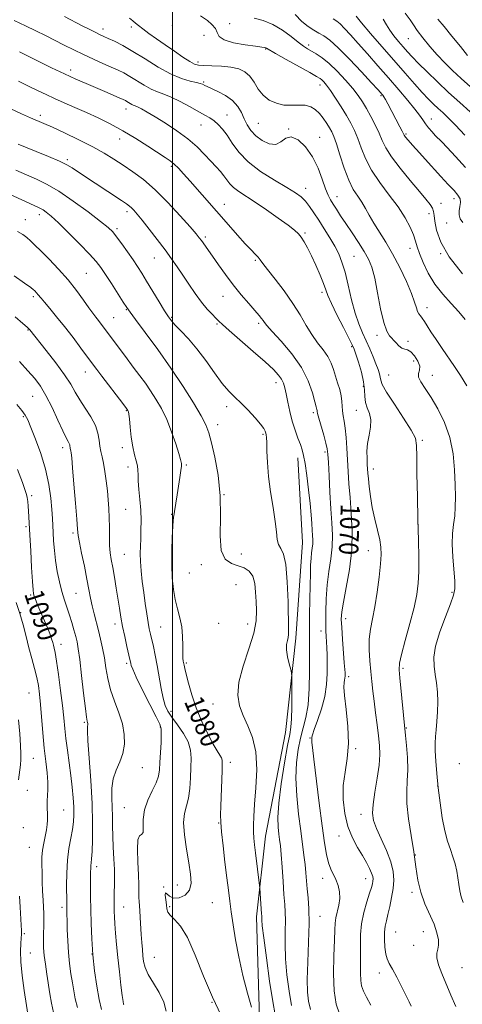
# Model space of a CAD drawing. Extents: x 2097300 to 2100200, y 287300 to 290200.
# Drawn here: x 2097937 to 2098120, y 289586 to 289993 of the extents above; entities that cross this region are included whole.
import ezdxf
from ezdxf.enums import TextEntityAlignment as Align

# ---------------------------------------------------------------- set-up
doc = ezdxf.new("R2010")
doc.units = 0
doc.header["$MEASUREMENT"] = 0
for name, color, linetype, lineweight in [('BREAKLINE DTM HARD', 7, 'Continuous', 0), ('CONTOUR INDEX', 41, 'Continuous', 13), ('CONTOUR INDEX LABEL', 244, 'Continuous', 0), ('CONTOUR INTERMEDIATE', 44, 'Continuous', 0), ('GRID LINE', 7, 'Continuous', 0), ('SPOT ELEVATION DTM', 2, 'Continuous', 13)]:
    doc.layers.add(name, color=color, linetype=linetype, lineweight=lineweight)
doc.styles.add('Style-WORKING', font='WORKING.shx')

msp = doc.modelspace()

# ---------------------------------------------------------------- linework, layer by layer
at = {"layer": 'BREAKLINE DTM HARD'}
msp.add_polyline3d([(2098034.01, 289548.64, 1082.01), (2098036.09, 289579.66, 1079.71), (2098034.87, 289621.77, 1078.44), (2098038.51, 289655.18, 1077.25), (2098046.82, 289698.18, 1076.74), (2098051.19, 289737.16, 1075.55), (2098053.97, 289776.92, 1075.04), (2098052.03, 289811.87, 1074.53)], dxfattribs=at)
at = {"layer": 'CONTOUR INDEX', "flags": 128}
for points, elevation in [([(2098121.31, 289869.251), (2098118.674, 289872.412), (2098115.506, 289875.858), (2098112.056, 289879.704), (2098108.766, 289883.93), (2098106.008, 289888.437), (2098103.872, 289892.81), (2098102.374, 289896.558), (2098101.461, 289899.379), (2098100.789, 289901.727), (2098099.946, 289904.246), (2098098.565, 289907.454), (2098096.483, 289911.363), (2098093.589, 289915.861), (2098089.902, 289920.81), (2098085.975, 289925.978), (2098082.491, 289931.11), (2098079.96, 289935.97), (2098078.185, 289940.401), (2098076.793, 289944.263), (2098075.446, 289947.517), (2098073.945, 289950.509), (2098072.125, 289953.684), (2098069.908, 289957.317), (2098067.572, 289960.995), (2098065.483, 289964.136), (2098063.919, 289966.305), (2098062.805, 289967.65), (2098061.98, 289968.468), (2098061.184, 289969.085), (2098059.761, 289969.944), (2098056.957, 289971.518), (2098047.144, 289976.999), (2098042.693, 289979.501), (2098039.029, 289981.595), (2098038.64, 289981.791), (2098038.199, 289981.905), (2098037.024, 289982.087), (2098034.456, 289982.436), (2098030.188, 289983.036), (2098025.338, 289983.908), (2098021.376, 289985.058), (2098019.341, 289986.474), (2098018.534, 289988.082), (2098017.823, 289989.791), (2098016.363, 289991.496), (2098014.47, 289993.04), (2098011.629, 289995.021)], 1060), ([(2098123.488, 289955.219), (2098119.138, 289959.129), (2098114.503, 289963.329), (2098109.856, 289967.658), (2098105.553, 289971.782), (2098101.97, 289975.322), (2098099.348, 289978.032), (2098097.377, 289980.188), (2098095.613, 289982.199), (2098093.722, 289984.385), (2098091.808, 289986.709), (2098090.082, 289989.045), (2098088.67, 289991.311), (2098087.338, 289993.605)], 1050), ([(2098082.218, 289585.248), (2098080.482, 289588.497), (2098079.222, 289591.004), (2098078.432, 289593.137), (2098078.033, 289595.469), (2098077.929, 289598.442), (2098077.971, 289601.99), (2098077.997, 289605.92), (2098077.917, 289610.07), (2098077.942, 289614.411), (2098078.357, 289618.947), (2098079.333, 289623.599), (2098080.594, 289627.955), (2098081.751, 289631.524), (2098082.502, 289633.96), (2098082.899, 289635.509), (2098083.08, 289636.564), (2098083.141, 289637.492), (2098083.012, 289638.539), (2098082.581, 289639.928), (2098081.754, 289641.835), (2098080.502, 289644.265), (2098078.815, 289647.18), (2098076.743, 289650.57), (2098074.585, 289654.536), (2098072.7, 289659.206), (2098071.392, 289664.617), (2098070.754, 289670.436), (2098070.824, 289676.237), (2098071.539, 289681.755), (2098072.434, 289687.361), (2098072.943, 289693.585), (2098072.678, 289700.668), (2098071.964, 289707.684), (2098071.303, 289713.413), (2098071.075, 289716.977), (2098071.175, 289718.856), (2098071.38, 289719.871), (2098071.507, 289720.7), (2098071.552, 289721.467), (2098071.552, 289722.151), (2098071.529, 289722.862), (2098071.444, 289724.213), (2098071.241, 289726.947), (2098070.488, 289736.787), (2098070.149, 289741.617), (2098069.998, 289745.091), (2098070.182, 289748.15), (2098070.854, 289752.184), (2098072.054, 289758.202), (2098073.381, 289765.69), (2098074.319, 289773.754), (2098074.501, 289781.612), (2098074.144, 289788.935), (2098073.609, 289795.511), (2098073.187, 289801.218), (2098072.879, 289806.306), (2098072.616, 289811.121), (2098072.335, 289815.889), (2098072.009, 289820.367), (2098071.621, 289824.195), (2098071.173, 289827.128), (2098070.75, 289829.396), (2098070.458, 289831.341), (2098070.351, 289833.269), (2098070.262, 289835.325), (2098069.974, 289837.616), (2098069.335, 289840.204), (2098068.469, 289842.98), (2098067.568, 289845.793), (2098066.745, 289848.524), (2098065.795, 289851.202), (2098064.438, 289853.887), (2098062.487, 289856.655), (2098060.146, 289859.641), (2098057.715, 289862.99), (2098055.388, 289866.822), (2098052.916, 289871.143), (2098049.945, 289875.933), (2098046.304, 289881.059), (2098042.556, 289885.94), (2098039.449, 289889.885), (2098037.51, 289892.419), (2098036.379, 289893.933), (2098035.472, 289895.038), (2098034.278, 289896.29), (2098032.562, 289898.039), (2098030.157, 289900.585), (2098026.969, 289904.119), (2098023.18, 289908.417), (2098007.336, 289926.523), (2098004.61, 289929.6), (2098002.489, 289931.896), (2098000.735, 289933.609), (2097999.062, 289934.977), (2097997.001, 289936.402), (2097989.826, 289941.045), (2097984.756, 289944.238), (2097979.384, 289947.439), (2097974.169, 289950.277), (2097969.156, 289952.764), (2097964.292, 289955.011), (2097959.56, 289957.105), (2097955.104, 289959.047), (2097951.107, 289960.812), (2097947.637, 289962.414), (2097944.297, 289964.014), (2097940.572, 289965.811), (2097936.161, 289967.913)], 1070), ([(2098032.703, 289584.427), (2098031.086, 289590.222), (2098029.227, 289597.503), (2098027.478, 289605.147), (2098026.119, 289612.209), (2098025.118, 289618.446), (2098024.372, 289623.789), (2098023.772, 289628.327), (2098023.206, 289632.766), (2098022.557, 289637.97), (2098021.761, 289644.439), (2098020.952, 289651.23), (2098020.314, 289657.041), (2098019.984, 289661.013), (2098019.916, 289664.068), (2098020.014, 289667.573), (2098020.57, 289682.424), (2098020.664, 289685.254), (2098020.593, 289686.75), (2098020.269, 289687.685), (2098019.601, 289688.775), (2098018.492, 289690.518), (2098016.845, 289693.358), (2098014.642, 289697.569), (2098012.186, 289702.748), (2098009.864, 289708.32), (2098007.988, 289713.734), (2098006.595, 289718.526), (2098005.649, 289722.253), (2098005.096, 289724.629), (2098004.811, 289725.998), (2098004.495, 289727.706), (2098004.362, 289728.954), (2098004.293, 289731.012), (2098004.29, 289734.134), (2098004.204, 289737.951), (2098003.842, 289741.941), (2098003.086, 289745.709), (2098002.105, 289749.38), (2098001.139, 289753.211), (2098000.388, 289757.429), (2097999.899, 289762.161), (2097999.679, 289767.508), (2097999.713, 289773.39), (2097999.901, 289779.021), (2098000.119, 289783.437), (2098000.272, 289785.96), (2098000.369, 289787.065), (2098000.446, 289787.514), (2098000.536, 289787.968), (2098000.661, 289788.67), (2098000.841, 289789.763), (2098001.915, 289796.551), (2098003.077, 289803.78), (2098003.521, 289806.727), (2098003.729, 289808.449), (2098003.757, 289809.246), (2098003.704, 289809.624), (2098003.614, 289810.102), (2098003.324, 289811.252), (2098002.623, 289813.66), (2098001.36, 289817.671), (2097999.63, 289822.666), (2097997.595, 289827.787), (2097995.401, 289832.34), (2097993.147, 289836.274), (2097990.92, 289839.704), (2097988.749, 289842.796), (2097986.433, 289845.935), (2097983.713, 289849.559), (2097980.464, 289853.909), (2097970.477, 289867.372), (2097969.331, 289868.858), (2097968.251, 289870.199), (2097966.996, 289871.798), (2097965.334, 289874.062), (2097963.078, 289877.277), (2097960.209, 289881.235), (2097956.751, 289885.607), (2097952.816, 289890.053), (2097948.865, 289894.191), (2097945.45, 289897.627), (2097942.959, 289900.094), (2097941.144, 289901.825), (2097939.595, 289903.178), (2097937.923, 289904.457), (2097935.81, 289905.745)], 1080), ([(2097960.569, 289584.204), (2097959.679, 289587.822), (2097959.055, 289591.088), (2097958.515, 289594.432), (2097957.926, 289598.201), (2097957.34, 289602.422), (2097956.86, 289607.038), (2097956.558, 289611.905), (2097956.4, 289616.528), (2097956.209, 289626.491), (2097956.194, 289627.986), (2097956.105, 289634.794), (2097956.159, 289639.938), (2097956.463, 289645.263), (2097957.099, 289650.112), (2097957.887, 289654.356), (2097958.585, 289658.001), (2097959.001, 289661.122), (2097959.144, 289664.077), (2097959.072, 289667.294), (2097958.835, 289671.109), (2097958.44, 289675.508), (2097957.884, 289680.382), (2097957.185, 289685.581), (2097956.45, 289690.778), (2097955.808, 289695.6), (2097955.337, 289699.866), (2097954.916, 289704.161), (2097954.375, 289709.262), (2097953.602, 289715.596), (2097952.724, 289722.19), (2097951.929, 289727.72), (2097951.357, 289731.219), (2097950.968, 289733.147), (2097950.676, 289734.317), (2097950.379, 289735.46), (2097949.914, 289736.972), (2097949.102, 289739.164), (2097947.844, 289742.194), (2097944.979, 289748.842), (2097943.923, 289751.385), (2097943.193, 289753.251), (2097942.719, 289754.562), (2097942.425, 289755.6), (2097942.209, 289757.291), (2097941.965, 289760.721), (2097941.619, 289766.513), (2097941.228, 289773.446), (2097940.885, 289779.837), (2097940.498, 289787.476), (2097940.355, 289789.787), (2097940.176, 289791.921), (2097939.972, 289793.861), (2097939.77, 289795.442), (2097939.533, 289796.698), (2097938.99, 289798.449), (2097937.807, 289801.715), (2097935.771, 289807.114)], 1090)]:
    msp.add_lwpolyline(points, dxfattribs=dict(at, elevation=elevation))
at = {"layer": 'CONTOUR INTERMEDIATE', "flags": 128}
for points, elevation in [([(2098120.518, 289627.717), (2098119.664, 289630.107), (2098119.096, 289632.565), (2098118.704, 289635.15), (2098118.327, 289637.879), (2098117.825, 289640.756), (2098117.153, 289643.723), (2098116.287, 289646.706), (2098115.226, 289649.721), (2098114.059, 289653.137), (2098112.899, 289657.412), (2098111.843, 289662.828), (2098110.92, 289668.967), (2098110.148, 289675.236), (2098109.542, 289681.101), (2098109.123, 289686.269), (2098108.91, 289690.504), (2098108.913, 289693.72), (2098109.082, 289696.424), (2098109.356, 289699.269), (2098109.667, 289702.749), (2098109.916, 289706.709), (2098109.998, 289710.833), (2098109.836, 289714.85), (2098109.471, 289718.664), (2098108.973, 289722.224), (2098108.475, 289725.592), (2098108.361, 289729.287), (2098109.078, 289733.941), (2098110.873, 289739.867), (2098113.195, 289746.119), (2098115.292, 289751.43), (2098116.574, 289754.971), (2098117.09, 289757.653), (2098117.051, 289760.823), (2098116.238, 289770.899), (2098116.003, 289776.214), (2098116.166, 289780.633), (2098116.577, 289784.365), (2098117.002, 289787.858), (2098117.253, 289791.54), (2098117.32, 289795.752), (2098117.24, 289800.812), (2098116.993, 289806.894), (2098116.341, 289813.586), (2098114.989, 289820.333), (2098112.769, 289826.636), (2098110.019, 289832.238), (2098107.201, 289836.939), (2098104.744, 289840.604), (2098102.927, 289843.354), (2098101.991, 289845.371), (2098102.019, 289846.877), (2098102.442, 289848.237), (2098102.53, 289849.855), (2098101.75, 289851.969), (2098100.361, 289854.158), (2098098.816, 289855.838), (2098097.472, 289856.621), (2098096.29, 289856.913), (2098095.133, 289857.319), (2098093.895, 289858.287), (2098092.599, 289859.643), (2098090.042, 289862.407), (2098088.807, 289864.41), (2098087.568, 289867.991), (2098086.304, 289873.667), (2098085.047, 289880.322), (2098083.834, 289886.429), (2098082.657, 289890.879), (2098081.304, 289894.212), (2098079.511, 289897.38), (2098077.127, 289901.098), (2098074.44, 289905.123), (2098071.849, 289908.97), (2098069.677, 289912.246), (2098067.937, 289914.922), (2098066.566, 289917.059), (2098065.478, 289918.812), (2098064.501, 289920.723), (2098063.437, 289923.43), (2098062.101, 289927.347), (2098060.349, 289931.997), (2098058.047, 289936.682), (2098055.162, 289940.736), (2098052.067, 289943.635), (2098049.233, 289944.891), (2098046.978, 289944.304), (2098044.988, 289942.838), (2098042.791, 289941.749), (2098040.074, 289941.997), (2098037.156, 289943.37), (2098034.512, 289945.363), (2098032.499, 289947.556), (2098030.998, 289949.877), (2098029.772, 289952.341), (2098028.565, 289954.931), (2098027.06, 289957.513), (2098024.923, 289959.921), (2098021.994, 289962.008), (2098018.813, 289963.702), (2098014.37, 289965.732), (2098013.437, 289966.179), (2098012.402, 289966.71), (2098011.538, 289967.009), (2098009.941, 289967.406), (2098007.315, 289967.998), (2098003.7, 289969.071), (2097999.214, 289970.957), (2097994.048, 289973.823), (2097988.671, 289977.168), (2097983.625, 289980.324), (2097979.358, 289982.763), (2097975.951, 289984.499), (2097973.396, 289985.688), (2097971.592, 289986.505), (2097970.07, 289987.21), (2097968.27, 289988.087), (2097965.759, 289989.353), (2097962.611, 289990.965), (2097955.248, 289994.776)], 1064), ([(2098122.057, 289841.816), (2098119.464, 289846.054), (2098116.955, 289849.83), (2098111.811, 289857.258), (2098109.314, 289860.915), (2098107.177, 289864.121), (2098105.58, 289866.617), (2098104.423, 289868.455), (2098103.536, 289869.768), (2098102.781, 289870.714), (2098102.133, 289871.558), (2098101.597, 289872.591), (2098101.119, 289874.117), (2098100.403, 289876.487), (2098099.096, 289880.065), (2098096.961, 289885.018), (2098094.234, 289890.727), (2098091.272, 289896.379), (2098088.392, 289901.321), (2098083.473, 289909.189), (2098081.616, 289912.402), (2098080.021, 289915.265), (2098078.47, 289917.848), (2098076.789, 289920.308), (2098074.98, 289923.142), (2098073.086, 289926.934), (2098071.176, 289931.978), (2098069.402, 289937.405), (2098067.941, 289942.055), (2098066.891, 289945.099), (2098066.054, 289947.014), (2098065.15, 289948.608), (2098063.967, 289950.503), (2098062.531, 289952.589), (2098060.932, 289954.571), (2098059.223, 289956.192), (2098057.308, 289957.347), (2098055.055, 289957.967), (2098052.38, 289958.064), (2098049.389, 289957.969), (2098046.236, 289958.097), (2098043.083, 289958.793), (2098040.131, 289960.134), (2098037.589, 289962.132), (2098035.577, 289964.717), (2098033.859, 289967.494), (2098032.11, 289969.987), (2098030.036, 289971.823), (2098027.458, 289973.04), (2098024.228, 289973.778), (2098020.343, 289974.175), (2098016.379, 289974.357), (2098013.058, 289974.446), (2098010.843, 289974.593), (2098009.167, 289975.054), (2098007.206, 289976.114), (2098004.342, 289977.955), (2098000.8, 289980.348), (2097997.015, 289982.965), (2097993.386, 289985.504), (2097990.189, 289987.784), (2097987.664, 289989.649), (2097985.943, 289991.013), (2097984.726, 289992.044), (2097983.603, 289992.978), (2097982.215, 289994.007)], 1062), ([(2098120.224, 289888.225), (2098114.72, 289895.152), (2098111.269, 289901.23), (2098109.518, 289906.208), (2098108.789, 289909.935), (2098108.47, 289912.382), (2098108.218, 289913.983), (2098107.755, 289915.293), (2098106.807, 289916.838), (2098105.102, 289919.044), (2098102.368, 289922.31), (2098098.537, 289926.818), (2098094.348, 289931.887), (2098090.745, 289936.616), (2098088.403, 289940.357), (2098086.925, 289943.446), (2098085.645, 289946.471), (2098084.051, 289949.857), (2098082.233, 289953.379), (2098080.437, 289956.65), (2098078.799, 289959.428), (2098077.038, 289962.033), (2098074.764, 289964.932), (2098071.736, 289968.412), (2098068.291, 289972.062), (2098064.915, 289975.296), (2098062.001, 289977.669), (2098059.588, 289979.297), (2098055.994, 289981.376), (2098054.319, 289982.462), (2098052.157, 289984.076), (2098049.188, 289986.432), (2098045.586, 289989.091), (2098041.648, 289991.453), (2098037.661, 289993.064), (2098033.874, 289994.06)], 1058), ([(2098120.317, 289909.453), (2098119.29, 289910.959), (2098118.854, 289912.598), (2098118.866, 289914.3), (2098119.151, 289916), (2098119.389, 289917.66), (2098119.225, 289919.25), (2098118.362, 289920.81), (2098116.73, 289922.652), (2098114.314, 289925.156), (2098111.195, 289928.527), (2098104.734, 289935.71), (2098102.36, 289938.325), (2098099.463, 289941.476), (2098098.629, 289942.416), (2098096.647, 289944.791), (2098096.313, 289945.229), (2098096.078, 289945.611), (2098095.241, 289947.274), (2098094.309, 289949.071), (2098089.324, 289958.59), (2098088.379, 289960.32), (2098087.695, 289961.457), (2098087.2, 289962.156), (2098086.791, 289962.645), (2098086.273, 289963.23), (2098085.082, 289964.54), (2098082.561, 289967.283), (2098078.358, 289971.819), (2098073.338, 289977.128), (2098068.672, 289981.843), (2098065.243, 289984.936), (2098062.775, 289986.737), (2098060.707, 289987.915), (2098058.563, 289989.075), (2098056.217, 289990.569), (2098053.634, 289992.685), (2098050.837, 289995.55)], 1056), ([(2098121.542, 289932.243), (2098117.404, 289936.731), (2098113.944, 289940.428), (2098111.652, 289942.805), (2098108.977, 289945.495), (2098107.615, 289946.968), (2098106.17, 289948.645), (2098104.85, 289950.334), (2098103.74, 289951.947), (2098102.469, 289953.819), (2098100.543, 289956.391), (2098097.61, 289959.976), (2098093.854, 289964.382), (2098089.598, 289969.29), (2098085.162, 289974.375), (2098080.859, 289979.277), (2098077.002, 289983.632), (2098073.839, 289987.144), (2098071.373, 289989.803), (2098069.54, 289991.666), (2098068.174, 289992.866), (2098066.689, 289993.823)], 1054), ([(2098121.222, 289945.657), (2098117.28, 289949.804), (2098114.287, 289952.804), (2098112.024, 289954.941), (2098110.119, 289956.681), (2098108.228, 289958.457), (2098106.105, 289960.576), (2098103.532, 289963.314), (2098100.33, 289966.888), (2098096.472, 289971.293), (2098082.157, 289987.74), (2098078.356, 289992.185), (2098076.14, 289994.903)], 1052), ([(2098123.52, 289965.632), (2098119.651, 289969.1), (2098116.146, 289972.348), (2098112.922, 289975.515), (2098109.8, 289978.825), (2098106.687, 289982.393), (2098103.819, 289985.906), (2098101.517, 289988.94), (2098099.924, 289991.267), (2098098.482, 289993.433), (2098096.455, 289996.178)], 1048), ([(2098117.425, 289584.634), (2098115.434, 289589.301), (2098111.704, 289598.323), (2098110.325, 289601.946), (2098109.577, 289604.764), (2098109.583, 289606.749), (2098109.998, 289608.323), (2098110.362, 289610.025), (2098110.285, 289612.296), (2098109.655, 289615.193), (2098108.428, 289618.677), (2098104.663, 289627.161), (2098102.931, 289631.956), (2098101.762, 289637.03), (2098100.933, 289642.537), (2098100.091, 289648.687), (2098099.004, 289655.525), (2098097.919, 289662.448), (2098097.207, 289668.691), (2098097.108, 289673.745), (2098097.356, 289678.134), (2098097.558, 289682.642), (2098097.422, 289687.759), (2098097.056, 289692.818), (2098096.671, 289696.864), (2098094.256, 289720.801), (2098093.982, 289724.165), (2098094.154, 289726.806), (2098094.975, 289730.434), (2098096.529, 289736.229), (2098098.423, 289743.234), (2098100.145, 289749.962), (2098101.296, 289755.34), (2098101.915, 289759.951), (2098102.155, 289764.792), (2098102.156, 289770.703), (2098102.004, 289777.876), (2098101.774, 289786.346), (2098101.537, 289795.876), (2098101.352, 289805.143), (2098101.273, 289812.552), (2098101.236, 289817.092), (2098100.701, 289820.076), (2098099.008, 289823.396), (2098095.808, 289828.384), (2098091.991, 289834.121), (2098088.76, 289839.127), (2098087.004, 289842.304), (2098086.361, 289844.099), (2098086.157, 289845.346), (2098085.827, 289846.758), (2098085.239, 289848.571), (2098084.371, 289850.904), (2098083.218, 289853.809), (2098081.853, 289857.08), (2098080.363, 289860.442), (2098078.83, 289863.752), (2098077.289, 289867.389), (2098075.765, 289871.861), (2098074.284, 289877.434), (2098072.868, 289883.406), (2098071.537, 289888.833), (2098070.277, 289893.037), (2098068.924, 289896.411), (2098067.277, 289899.613), (2098065.214, 289903.139), (2098062.924, 289906.83), (2098060.672, 289910.364), (2098058.664, 289913.471), (2098056.857, 289916.101), (2098055.148, 289918.253), (2098053.35, 289920.01), (2098050.954, 289921.759), (2098047.368, 289923.968), (2098042.287, 289926.977), (2098036.561, 289930.614), (2098031.326, 289934.582), (2098027.449, 289938.586), (2098024.708, 289942.349), (2098022.61, 289945.597), (2098020.738, 289948.13), (2098018.969, 289950.046), (2098017.255, 289951.516), (2098015.5, 289952.729), (2098013.419, 289953.952), (2098007.108, 289957.458), (2098003.159, 289959.581), (2097999.444, 289961.398), (2097996.403, 289962.615), (2097993.786, 289963.546), (2097991.169, 289964.659), (2097988.249, 289966.278), (2097982.358, 289969.953), (2097979.874, 289971.362), (2097977.45, 289972.559), (2097974.651, 289973.816), (2097971.171, 289975.344), (2097967.207, 289977.103), (2097963.083, 289978.996), (2097959.06, 289980.938), (2097955.143, 289982.898), (2097947.384, 289986.828), (2097943.348, 289988.83), (2097939.028, 289990.92), (2097934.396, 289993.1)], 1066), ([(2098122.37, 289978.645), (2098119.362, 289982.372), (2098115.869, 289986.644), (2098112.59, 289990.608), (2098110.066, 289993.604)], 1046), ([(2098098.957, 289584.747), (2098098.099, 289586.612), (2098096.803, 289589.284), (2098094.995, 289592.878), (2098092.986, 289596.773), (2098091.179, 289600.167), (2098089.886, 289602.515), (2098089.039, 289604.323), (2098088.481, 289606.358), (2098088.086, 289609.163), (2098087.87, 289612.381), (2098087.886, 289615.43), (2098088.165, 289617.914), (2098088.671, 289620.182), (2098089.345, 289622.768), (2098090.118, 289626.048), (2098090.866, 289629.77), (2098091.45, 289633.52), (2098091.721, 289637.025), (2098091.473, 289640.57), (2098090.487, 289644.578), (2098088.682, 289649.28), (2098086.519, 289654.139), (2098084.595, 289658.426), (2098083.395, 289661.7), (2098082.949, 289664.678), (2098083.173, 289668.366), (2098083.935, 289673.434), (2098084.9, 289679.198), (2098085.683, 289684.64), (2098085.984, 289689.031), (2098085.853, 289692.819), (2098085.427, 289696.741), (2098084.834, 289701.327), (2098084.182, 289706.272), (2098083.569, 289711.06), (2098083.067, 289715.326), (2098082.641, 289719.302), (2098082.23, 289723.368), (2098081.812, 289727.79), (2098081.531, 289732.377), (2098081.572, 289736.822), (2098082.061, 289740.967), (2098082.881, 289745.246), (2098083.856, 289750.243), (2098084.821, 289756.266), (2098085.658, 289762.529), (2098086.261, 289767.969), (2098086.535, 289771.867), (2098086.431, 289774.873), (2098085.916, 289777.98), (2098085.002, 289781.938), (2098083.894, 289786.543), (2098082.85, 289791.35), (2098082.069, 289795.941), (2098081.545, 289800.003), (2098081.215, 289803.247), (2098081.02, 289805.534), (2098080.897, 289807.32), (2098080.786, 289809.206), (2098080.663, 289811.664), (2098080.648, 289814.629), (2098080.901, 289817.905), (2098081.48, 289821.295), (2098082.057, 289824.605), (2098082.206, 289827.641), (2098081.653, 289830.274), (2098080.744, 289832.633), (2098079.977, 289834.912), (2098079.693, 289837.313), (2098079.601, 289840.073), (2098079.252, 289843.438), (2098078.341, 289847.479), (2098077.132, 289851.565), (2098076.032, 289854.891), (2098075.29, 289856.991), (2098074.514, 289858.772), (2098073.155, 289861.481), (2098070.878, 289865.93), (2098068.21, 289871.198), (2098065.898, 289875.931), (2098064.464, 289879.173), (2098063.557, 289881.565), (2098062.605, 289884.145), (2098061.179, 289887.666), (2098059.424, 289891.733), (2098057.627, 289895.664), (2098056.021, 289898.908), (2098054.627, 289901.433), (2098053.413, 289903.337), (2098052.25, 289904.792), (2098050.631, 289906.269), (2098047.95, 289908.312), (2098043.855, 289911.265), (2098038.997, 289914.669), (2098034.28, 289917.865), (2098027.5, 289922.264), (2098025.341, 289923.896), (2098023.793, 289925.494), (2098022.569, 289927.12), (2098021.354, 289928.79), (2098019.877, 289930.541), (2098018.065, 289932.501), (2098015.89, 289934.818), (2098013.305, 289937.592), (2098010.176, 289940.717), (2098006.348, 289944.038), (2098001.802, 289947.383), (2097997.064, 289950.507), (2097992.795, 289953.15), (2097989.512, 289955.114), (2097987.164, 289956.46), (2097985.555, 289957.311), (2097984.486, 289957.8), (2097983.747, 289958.092), (2097983.124, 289958.36), (2097982.45, 289958.733), (2097981.09, 289959.581), (2097980.466, 289959.929), (2097979.545, 289960.361), (2097977.918, 289961.075), (2097971.923, 289963.664), (2097964.176, 289966.978), (2097959.937, 289968.833), (2097955.19, 289971.003), (2097949.873, 289973.548), (2097944.553, 289976.156), (2097939.958, 289978.426), (2097936.572, 289980.078)], 1068), ([(2098069.193, 289581.608), (2098067.891, 289585.665), (2098067.009, 289591.167), (2098066.768, 289598.222), (2098066.952, 289605.685), (2098067.235, 289612.094), (2098067.38, 289616.398), (2098067.5, 289619.169), (2098067.795, 289621.39), (2098069.016, 289626.578), (2098069.38, 289629.405), (2098069.227, 289632.181), (2098068.628, 289634.806), (2098067.734, 289637.196), (2098065.62, 289641.53), (2098064.641, 289644.129), (2098063.822, 289647.558), (2098063.031, 289652.454), (2098062.087, 289659.508), (2098060.885, 289668.914), (2098058.597, 289687.126), (2098058.001, 289691.955), (2098057.757, 289694.069), (2098057.713, 289694.766), (2098057.735, 289695.134), (2098057.774, 289695.44), (2098057.825, 289696.181), (2098058.071, 289697.228), (2098058.801, 289699.434), (2098060.151, 289703.15), (2098061.758, 289707.918), (2098063.13, 289713.075), (2098063.895, 289718.053), (2098064.162, 289722.649), (2098064.161, 289726.756), (2098064.083, 289730.289), (2098063.978, 289733.273), (2098063.859, 289735.758), (2098063.739, 289737.899), (2098063.634, 289740.257), (2098063.564, 289743.498), (2098063.56, 289748.072), (2098063.716, 289753.558), (2098064.141, 289759.319), (2098064.874, 289764.836), (2098065.678, 289770.047), (2098066.244, 289775.01), (2098066.349, 289779.851), (2098066.099, 289784.977), (2098065.684, 289790.866), (2098065.266, 289797.706), (2098064.905, 289804.523), (2098064.63, 289810.054), (2098064.438, 289813.466), (2098064.168, 289815.659), (2098063.622, 289817.965), (2098062.689, 289821.326), (2098060.693, 289828.357), (2098060.191, 289830.273), (2098059.999, 289831.155), (2098059.936, 289831.541), (2098059.83, 289831.974), (2098059.558, 289833.005), (2098059.008, 289835.188), (2098058.03, 289838.896), (2098056.306, 289843.79), (2098053.48, 289849.35), (2098049.436, 289855.036), (2098045.022, 289860.222), (2098041.325, 289864.264), (2098039.142, 289866.728), (2098038.111, 289868.037), (2098037.575, 289868.825), (2098036.948, 289869.674), (2098035.906, 289870.944), (2098034.193, 289872.938), (2098031.653, 289875.862), (2098028.541, 289879.519), (2098025.21, 289883.612), (2098021.981, 289887.841), (2098019.041, 289891.89), (2098016.542, 289895.438), (2098012.047, 289901.899), (2098011.135, 289903.136), (2098009.786, 289904.768), (2098007.296, 289907.618), (2098003.211, 289912.185), (2097998.099, 289917.672), (2097992.781, 289922.957), (2097987.92, 289927.169), (2097983.552, 289930.44), (2097979.555, 289933.15), (2097975.747, 289935.646), (2097971.7, 289938.139), (2097966.925, 289940.803), (2097961.188, 289943.716), (2097955.27, 289946.552), (2097950.208, 289948.888), (2097946.691, 289950.452), (2097941.181, 289952.811), (2097937.388, 289954.486), (2097932.98, 289956.503)], 1072), ([(2098057.235, 289583.389), (2098056.362, 289586.848), (2098055.932, 289590.625), (2098055.878, 289595.802), (2098056.109, 289603.033), (2098056.431, 289611.253), (2098056.623, 289618.97), (2098056.527, 289625.032), (2098056.229, 289629.658), (2098055.876, 289633.409), (2098055.296, 289640.075), (2098054.96, 289643.491), (2098054.507, 289647.286), (2098053.17, 289657.444), (2098052.309, 289664.359), (2098051.555, 289671.907), (2098051.181, 289679.233), (2098051.386, 289685.652), (2098052.075, 289691.142), (2098053.084, 289695.848), (2098054.239, 289700.025), (2098055.347, 289704.361), (2098056.208, 289709.653), (2098056.679, 289716.341), (2098056.842, 289723.447), (2098056.84, 289729.64), (2098056.76, 289737.554), (2098056.777, 289741.564), (2098056.869, 289747.024), (2098057.123, 289759.164), (2098057.206, 289763.894), (2098057.294, 289767.515), (2098057.447, 289770.33), (2098057.7, 289772.618), (2098057.975, 289774.548), (2098058.169, 289776.267), (2098058.205, 289777.932), (2098058.116, 289779.753), (2098057.965, 289781.949), (2098057.79, 289784.741), (2098057.528, 289788.349), (2098057.096, 289792.992), (2098056.447, 289798.674), (2098055.687, 289804.545), (2098054.965, 289809.54), (2098054.373, 289812.921), (2098053.788, 289815.249), (2098053.037, 289817.413), (2098052.003, 289820.129), (2098050.809, 289823.428), (2098049.639, 289827.171), (2098048.641, 289831.17), (2098047.827, 289835.058), (2098047.176, 289838.42), (2098046.637, 289840.964), (2098046.055, 289842.894), (2098045.246, 289844.538), (2098043.981, 289846.246), (2098041.851, 289848.46), (2098038.403, 289851.644), (2098033.474, 289856.004), (2098023.516, 289864.697), (2098020.731, 289867.174), (2098019.192, 289868.615), (2098018.002, 289869.8), (2098016.432, 289871.389), (2098014.418, 289873.575), (2098012.061, 289876.435), (2098009.478, 289879.961), (2098006.835, 289883.823), (2098004.31, 289887.607), (2098001.998, 289891.038), (2097999.655, 289894.394), (2097996.954, 289898.093), (2097993.716, 289902.364), (2097990.354, 289906.694), (2097987.431, 289910.386), (2097985.368, 289912.918), (2097984.006, 289914.485), (2097983.047, 289915.459), (2097982.162, 289916.21), (2097980.915, 289917.097), (2097978.84, 289918.476), (2097962.257, 289929.405), (2097958.36, 289932.058), (2097956.261, 289933.311), (2097953.145, 289934.843), (2097948.613, 289936.798), (2097943.522, 289938.881), (2097939.044, 289940.687), (2097936.026, 289941.935)], 1074), ([(2098049.415, 289585.037), (2098048.324, 289590.986), (2098047.424, 289597.687), (2098046.847, 289604.419), (2098046.67, 289610.56), (2098046.735, 289615.876), (2098046.824, 289620.231), (2098046.765, 289623.668), (2098046.554, 289626.948), (2098046.23, 289631.01), (2098045.835, 289636.436), (2098045.42, 289642.369), (2098045.037, 289647.591), (2098044.722, 289651.227), (2098044.442, 289653.77), (2098044.148, 289656.051), (2098043.844, 289658.875), (2098043.746, 289662.928), (2098044.121, 289668.868), (2098045.125, 289676.916), (2098046.462, 289685.549), (2098047.724, 289692.809), (2098048.59, 289697.365), (2098049.094, 289700.406), (2098049.356, 289703.751), (2098049.483, 289708.66), (2098049.53, 289714.175), (2098049.537, 289718.778), (2098049.518, 289721.408), (2098049.384, 289722.827), (2098049.02, 289724.249), (2098048.38, 289726.581), (2098047.695, 289729.491), (2098047.266, 289732.335), (2098047.299, 289734.601), (2098047.624, 289736.294), (2098047.979, 289737.55), (2098048.157, 289738.691), (2098048.167, 289740.782), (2098047.913, 289752.228), (2098047.583, 289760.538), (2098046.954, 289767.707), (2098045.967, 289772.052), (2098044.863, 289774.342), (2098043.957, 289775.96), (2098043.453, 289778.104), (2098043.123, 289781.228), (2098042.625, 289785.602), (2098041.734, 289791.322), (2098040.678, 289797.795), (2098039.794, 289804.251), (2098039.333, 289810.013), (2098039.181, 289814.755), (2098039.13, 289818.242), (2098039.019, 289820.364), (2098038.849, 289821.513), (2098038.665, 289822.208), (2098038.439, 289822.935), (2098037.862, 289824.046), (2098036.555, 289825.856), (2098034.287, 289828.535), (2098031.432, 289831.65), (2098028.513, 289834.619), (2098025.909, 289837.078), (2098023.408, 289839.54), (2098020.65, 289842.735), (2098017.383, 289847.14), (2098013.771, 289852.211), (2098010.085, 289857.148), (2098006.589, 289861.293), (2098003.532, 289864.542), (2098001.159, 289866.932), (2097999.572, 289868.628), (2097998.302, 289870.306), (2097996.74, 289872.77), (2097994.464, 289876.537), (2097989.287, 289885.162), (2097987.274, 289888.436), (2097985.523, 289891.161), (2097983.638, 289893.956), (2097981.357, 289897.238), (2097978.957, 289900.614), (2097976.851, 289903.485), (2097975.217, 289905.506), (2097973.3, 289907.341), (2097970.111, 289909.906), (2097965.025, 289913.792), (2097958.871, 289918.299), (2097952.843, 289922.403), (2097947.841, 289925.344), (2097943.583, 289927.423), (2097939.493, 289929.204), (2097935.097, 289931.161)], 1076), ([(2098042.597, 289581.241), (2098041.594, 289586.685), (2098040.287, 289595.124), (2098038.916, 289604.749), (2098037.816, 289613.037), (2098037.231, 289618.088), (2098037.039, 289620.5), (2098037.012, 289622.157), (2098036.954, 289623.058), (2098036.673, 289627.112), (2098036.239, 289633.669), (2098036.123, 289634.83), (2098034.43, 289648.338), (2098034.024, 289651.661), (2098033.742, 289654.397), (2098033.583, 289656.948), (2098033.554, 289659.751), (2098033.696, 289663.38), (2098034.062, 289668.444), (2098034.613, 289675.246), (2098034.955, 289682.882), (2098034.601, 289690.142), (2098033.244, 289696.098), (2098031.275, 289700.937), (2098029.261, 289705.13), (2098027.729, 289709.161), (2098027.047, 289713.585), (2098027.54, 289718.971), (2098029.326, 289725.62), (2098031.69, 289732.745), (2098033.71, 289739.286), (2098034.693, 289744.465), (2098034.864, 289748.626), (2098034.677, 289752.392), (2098034.468, 289756.213), (2098034.089, 289759.841), (2098033.271, 289762.854), (2098031.811, 289764.949), (2098029.761, 289766.311), (2098027.239, 289767.245), (2098024.442, 289768.168), (2098021.892, 289769.95), (2098020.193, 289773.573), (2098019.708, 289779.685), (2098019.854, 289787.588), (2098019.807, 289796.25), (2098018.964, 289804.704), (2098017.602, 289812.237), (2098016.216, 289818.202), (2098015.117, 289822.289), (2098013.881, 289825.542), (2098011.897, 289829.341), (2098008.704, 289834.743), (2098004.435, 289841.509), (2097999.37, 289849.076), (2097993.886, 289856.814), (2097988.723, 289863.836), (2097984.719, 289869.187), (2097982.398, 289872.313), (2097981.042, 289874.254), (2097979.622, 289876.447), (2097974.699, 289884.088), (2097972.195, 289887.931), (2097970.274, 289890.772), (2097968.359, 289893.231), (2097965.631, 289896.252), (2097961.579, 289900.451), (2097956.923, 289905.129), (2097952.689, 289909.255), (2097949.665, 289912.046), (2097947.696, 289913.69), (2097946.385, 289914.617), (2097945.346, 289915.222), (2097944.23, 289915.76), (2097942.693, 289916.449), (2097932.375, 289921.162)], 1078), ([(2098020.234, 289580.969), (2098016.544, 289588.559), (2098012.917, 289597.244), (2098009.45, 289605.922), (2098006.212, 289613.169), (2098003.293, 289617.942), (2098000.862, 289620.733), (2097999.109, 289622.418), (2097998.134, 289623.769), (2097997.695, 289625.147), (2097997.46, 289626.812), (2097997.187, 289628.859), (2097996.992, 289630.734), (2097997.078, 289631.72), (2097997.629, 289631.37), (2097998.739, 289630.323), (2098000.484, 289629.487), (2098002.818, 289629.603), (2098005.208, 289630.736), (2098007.001, 289632.783), (2098007.71, 289635.672), (2098007.513, 289639.455), (2098006.754, 289644.216), (2098005.779, 289649.875), (2098004.938, 289655.706), (2098004.583, 289660.818), (2098004.942, 289664.617), (2098006.58, 289670.911), (2098007.149, 289674.923), (2098007.477, 289679.384), (2098007.681, 289683.708), (2098007.795, 289687.468), (2098007.527, 289690.855), (2098006.506, 289694.221), (2098004.527, 289697.793), (2098002.065, 289701.32), (2097999.761, 289704.433), (2097998.107, 289706.937), (2097996.987, 289709.347), (2097996.133, 289712.358), (2097995.322, 289716.438), (2097993.679, 289725.919), (2097992.849, 289730.145), (2097992.067, 289733.722), (2097990.859, 289738.938), (2097990.398, 289741.13), (2097989.912, 289743.784), (2097989.332, 289747.322), (2097988.696, 289751.556), (2097988.065, 289756.141), (2097987.501, 289760.75), (2097987.053, 289765.127), (2097986.768, 289769.033), (2097986.671, 289772.336), (2097986.715, 289775.336), (2097986.83, 289778.44), (2097986.944, 289781.973), (2097986.978, 289785.921), (2097986.847, 289790.185), (2097986.511, 289794.611), (2097986.104, 289798.814), (2097985.801, 289802.355), (2097985.715, 289804.942), (2097985.687, 289806.889), (2097985.497, 289808.658), (2097984.989, 289810.673), (2097984.278, 289813.198), (2097983.544, 289816.459), (2097982.937, 289820.502), (2097982.476, 289824.646), (2097982.147, 289828.03), (2097981.93, 289830.025), (2097981.791, 289830.927), (2097981.685, 289831.266), (2097981.508, 289831.578), (2097980.891, 289832.43), (2097979.401, 289834.399), (2097970.768, 289845.702), (2097968.628, 289848.526), (2097966.857, 289850.901), (2097962.06, 289857.418), (2097958.763, 289861.827), (2097955.288, 289866.32), (2097951.974, 289870.394), (2097949.091, 289873.805), (2097946.889, 289876.377), (2097945.523, 289878.017), (2097944.246, 289879.618), (2097943.733, 289880.198), (2097942.772, 289881.186), (2097942.325, 289881.595), (2097941.235, 289882.427), (2097938.718, 289884.249), (2097934.353, 289887.362)], 1082), ([(2097997.451, 289582.705), (2097996.439, 289586.403), (2097994.485, 289590.382), (2097992.091, 289594.338), (2097989.976, 289597.892), (2097988.684, 289600.787), (2097988.056, 289603.256), (2097987.761, 289605.654), (2097987.522, 289608.28), (2097987.287, 289611.217), (2097987.061, 289614.491), (2097986.649, 289621.521), (2097986.462, 289624.451), (2097986.158, 289628.174), (2097986.086, 289629.848), (2097986.066, 289635.086), (2097985.946, 289639.221), (2097985.687, 289644.451), (2097985.503, 289649.706), (2097985.67, 289653.649), (2097986.345, 289655.406), (2097987.206, 289655.956), (2097987.812, 289656.743), (2097987.897, 289658.88), (2097987.884, 289662.169), (2097988.374, 289666.083), (2097989.757, 289670.131), (2097991.594, 289673.981), (2097993.237, 289677.337), (2097994.198, 289680.061), (2097994.623, 289682.652), (2097994.821, 289685.766), (2097995.245, 289694.025), (2097995.382, 289697.504), (2097995.317, 289699.659), (2097994.719, 289701.532), (2097993.208, 289704.57), (2097990.609, 289709.695), (2097987.584, 289715.748), (2097985.001, 289721.049), (2097983.512, 289724.327), (2097982.895, 289725.956), (2097982.715, 289726.72), (2097982.586, 289727.358), (2097982.345, 289728.433), (2097981.121, 289733.768), (2097980.209, 289737.875), (2097979.323, 289742.11), (2097978.597, 289745.979), (2097977.974, 289749.685), (2097976.644, 289757.991), (2097975.907, 289762.456), (2097975.211, 289766.492), (2097974.623, 289769.763), (2097974.18, 289772.636), (2097973.913, 289775.658), (2097973.828, 289779.228), (2097973.832, 289783.162), (2097973.812, 289787.126), (2097973.672, 289790.88), (2097973.406, 289794.544), (2097973.028, 289798.329), (2097972.552, 289802.342), (2097972.007, 289806.272), (2097971.419, 289809.705), (2097970.823, 289812.368), (2097970.284, 289814.558), (2097969.872, 289816.716), (2097969.581, 289819.206), (2097969.098, 289822.087), (2097968.033, 289825.341), (2097966.149, 289828.908), (2097963.818, 289832.556), (2097961.565, 289836.013), (2097959.719, 289839.146), (2097957.828, 289842.396), (2097955.243, 289846.344), (2097951.59, 289851.295), (2097947.579, 289856.437), (2097940.859, 289864.898), (2097940.532, 289865.271), (2097939.724, 289866.02), (2097937.911, 289867.597), (2097934.749, 289870.287)], 1084), ([(2097979.859, 289585.333), (2097979.752, 289585.644), (2097979.539, 289586.678), (2097979.171, 289589.143), (2097978.624, 289593.476), (2097977.981, 289599.037), (2097977.351, 289604.914), (2097976.826, 289610.327), (2097976.422, 289615.011), (2097976.136, 289618.832), (2097975.961, 289621.735), (2097975.871, 289623.981), (2097975.834, 289625.916), (2097975.826, 289627.838), (2097975.842, 289629.882), (2097975.886, 289632.138), (2097975.947, 289634.711), (2097975.973, 289637.758), (2097975.899, 289641.451), (2097975.688, 289645.857), (2097975.423, 289650.615), (2097975.215, 289655.263), (2097975.137, 289659.455), (2097975.118, 289663.334), (2097975.05, 289667.162), (2097974.898, 289671.128), (2097974.916, 289675.119), (2097975.434, 289678.953), (2097976.638, 289682.509), (2097978.151, 289685.938), (2097979.454, 289689.457), (2097980.114, 289693.244), (2097980.037, 289697.331), (2097979.216, 289701.71), (2097977.719, 289706.351), (2097975.927, 289711.125), (2097974.295, 289715.88), (2097973.165, 289720.483), (2097972.402, 289724.889), (2097971.757, 289729.071), (2097971.027, 289733.018), (2097970.199, 289736.768), (2097969.308, 289740.373), (2097967.513, 289747.274), (2097966.724, 289750.559), (2097966.052, 289753.796), (2097965.376, 289757.36), (2097964.543, 289761.696), (2097963.467, 289766.999), (2097962.344, 289772.435), (2097961.439, 289776.913), (2097960.931, 289779.817), (2097960.649, 289782.433), (2097960.336, 289786.519), (2097959.807, 289793.189), (2097959.166, 289800.97), (2097958.593, 289807.746), (2097958.22, 289811.915), (2097958.008, 289813.941), (2097957.876, 289814.805), (2097957.649, 289815.776), (2097957.566, 289816.207), (2097957.508, 289816.705), (2097957.412, 289817.281), (2097957.199, 289817.932), (2097956.773, 289818.757), (2097955.962, 289820.266), (2097954.578, 289823.072), (2097952.52, 289827.504), (2097950.061, 289832.748), (2097947.562, 289837.709), (2097945.26, 289841.589), (2097942.899, 289844.789), (2097940.095, 289848.012), (2097936.529, 289851.813)], 1086), ([(2097970.574, 289583.43), (2097969.614, 289587.591), (2097968.65, 289593.005), (2097967.74, 289599.364), (2097966.998, 289606.103), (2097966.511, 289612.727), (2097966.239, 289619.022), (2097966.112, 289624.844), (2097966.065, 289630.044), (2097966.062, 289634.454), (2097966.072, 289640.307), (2097966.087, 289641.913), (2097966.149, 289643.061), (2097966.279, 289644.15), (2097966.462, 289645.832), (2097966.669, 289648.824), (2097966.857, 289653.688), (2097966.913, 289660.38), (2097966.706, 289668.702), (2097966.171, 289678.208), (2097965.503, 289687.454), (2097964.963, 289694.749), (2097964.742, 289698.886), (2097964.758, 289700.603), (2097964.919, 289701.468), (2097964.912, 289701.839), (2097964.838, 289702.237), (2097964.684, 289702.83), (2097964.393, 289704.463), (2097963.9, 289708.15), (2097963.174, 289714.414), (2097962.342, 289721.819), (2097961.568, 289728.44), (2097960.965, 289732.854), (2097960.448, 289735.66), (2097959.878, 289737.962), (2097959.15, 289740.638), (2097958.279, 289743.663), (2097957.31, 289746.79), (2097955.236, 289753.014), (2097954.187, 289756.526), (2097953.173, 289760.549), (2097952.263, 289764.906), (2097951.533, 289769.334), (2097951.036, 289773.59), (2097950.727, 289777.511), (2097950.536, 289780.951), (2097950.393, 289783.899), (2097950.226, 289786.861), (2097949.966, 289790.475), (2097949.519, 289795.216), (2097948.717, 289800.906), (2097947.371, 289807.203), (2097945.407, 289813.699), (2097943.215, 289819.715), (2097941.302, 289824.508), (2097939.998, 289827.606), (2097938.935, 289829.64), (2097937.569, 289831.519), (2097935.466, 289833.988)], 1088), ([(2097950.608, 289582.093), (2097949.854, 289586.01), (2097949.205, 289589.939), (2097947.94, 289598.074), (2097947.336, 289602.109), (2097946.865, 289605.813), (2097946.592, 289609.004), (2097946.489, 289611.749), (2097946.504, 289614.177), (2097946.67, 289618.568), (2097946.704, 289620.734), (2097946.643, 289623.029), (2097946.345, 289628.723), (2097946.183, 289632.4), (2097946.037, 289636.342), (2097945.917, 289640.129), (2097945.845, 289643.452), (2097945.891, 289646.449), (2097946.142, 289649.365), (2097946.636, 289652.367), (2097947.778, 289657.884), (2097948.108, 289659.989), (2097948.243, 289661.793), (2097948.233, 289663.572), (2097948.043, 289667.659), (2097948.051, 289669.833), (2097948.21, 289672.032), (2097948.375, 289674.499), (2097948.353, 289677.544), (2097948.009, 289681.423), (2097947.443, 289686.161), (2097946.814, 289691.723), (2097946.249, 289697.958), (2097945.322, 289709.775), (2097944.904, 289714.078), (2097944.411, 289717.564), (2097943.732, 289720.894), (2097942.796, 289724.606), (2097941.678, 289728.739), (2097940.494, 289733.207), (2097939.324, 289737.91), (2097938.112, 289742.701), (2097936.77, 289747.419), (2097935.262, 289751.967)], 1092), ([(2097936.153, 289678.576), (2097937.006, 289684.706), (2097937.188, 289686.934), (2097937.169, 289689.314), (2097936.983, 289692.705), (2097936.659, 289697.651), (2097936.201, 289703.449)], 1094), ([(2097940.667, 289576.982), (2097938.512, 289591.286), (2097937.665, 289597.49), (2097937.083, 289603.143), (2097936.928, 289607.539), (2097937.066, 289610.737), (2097937.287, 289612.987), (2097937.417, 289614.607), (2097937.425, 289616.182), (2097937.313, 289618.364), (2097936.817, 289625.761), (2097936.54, 289630.357)], 1094)]:
    msp.add_lwpolyline(points, dxfattribs=dict(at, elevation=elevation))
at = {"layer": 'GRID LINE', "flags": 128}
msp.add_lwpolyline([(2098000, 287500), (2098000, 290000)], dxfattribs=at)
at = {"layer": 'SPOT ELEVATION DTM'}
for p in [(2097982.88, 289990.35, 1062.4), (2097999.95, 289991.1, 1060.4), (2098023.73, 289991.73, 1058.7), (2097971.2, 289989.52, 1063.5), (2098013.02, 289986.92, 1061.9), (2098097.8, 289985.64, 1048.8), (2098056.4, 289982.99, 1057.6), (2098038.6, 289981.29, 1060.1), (2098010.58, 289975.9, 1061.6), (2097957.82, 289972.6, 1067.5), (2098012.95, 289967.65, 1063.8), (2098061.1, 289966.42, 1060.6), (2098086.51, 289961.98, 1056.2), (2097945.23, 289953.76, 1071.6), (2097980.71, 289956.47, 1068.6), (2098022.61, 289954.01, 1065.2), (2098011.88, 289949.85, 1066.8), (2098035.64, 289950.52, 1063), (2098107.27, 289952.36, 1053.3), (2098048.13, 289948.09, 1064), (2098060.99, 289944.72, 1063.3), (2098096.87, 289946.09, 1055.8), (2097978.14, 289943.96, 1070.7), (2097956.47, 289935.47, 1073.7), (2097999.48, 289932.72, 1070.3), (2098055.24, 289923.6, 1065.4), (2098021.45, 289916.95, 1069.3), (2098068.17, 289920.12, 1063.3), (2098111.33, 289917.38, 1057.2), (2098116.73, 289919.33, 1056.4), (2097944.77, 289912.67, 1078.5), (2097981.1, 289913.96, 1074.4), (2098106.35, 289913.04, 1058.6), (2097939.03, 289910.66, 1079.3), (2098113.73, 289909.18, 1056.3), (2097976.95, 289906.81, 1075.7), (2098054.91, 289905.06, 1067.8), (2098013.69, 289903.38, 1071.7), (2098098.46, 289898.73, 1060.6), (2098111.15, 289896.58, 1058), (2097992.52, 289894.72, 1074.8), (2098034.29, 289893.8, 1070.2), (2098075.3, 289895.45, 1065), (2097964.22, 289888.42, 1079), (2098061.96, 289880.55, 1068.4), (2097942.37, 289878.72, 1082.3), (2098020.88, 289878.78, 1072.8), (2097980.91, 289873.26, 1078.1), (2098105.56, 289874.16, 1061.4), (2097975.65, 289870, 1079.1), (2097999.73, 289870.11, 1075.8), (2098018.48, 289867.39, 1074.2), (2098035.8, 289867.66, 1072.3), (2097940.08, 289864.91, 1084.1), (2098084.86, 289862.71, 1064.4), (2098097.58, 289860.22, 1063.6), (2098074.3, 289857.97, 1068.2), (2098099.94, 289852, 1064.8), (2097963.87, 289847.44, 1082.7), (2098000.14, 289848.72, 1078), (2098042.92, 289843.08, 1074.6), (2098089.61, 289846.3, 1065), (2098107.79, 289846.12, 1063.3), (2098079.07, 289841.61, 1068.4), (2097941.99, 289837.46, 1087), (2097980.89, 289831.44, 1082.1), (2098022.43, 289833.08, 1076.5), (2098058.43, 289830.63, 1072.3), (2098076.19, 289831.66, 1068.8), (2097938.21, 289828.98, 1088.2), (2098018.77, 289825.72, 1077.4), (2098037.55, 289821.65, 1076.2), (2098103.56, 289819.22, 1065.8), (2097954.49, 289816.08, 1086.5), (2097979.23, 289816.12, 1082.4), (2098063.22, 289814.31, 1072.3), (2097981.61, 289808.07, 1082.5), (2098005.72, 289808.94, 1079.8), (2098083.32, 289807.29, 1067.4), (2097941.65, 289796.29, 1089.7), (2098021.33, 289796.66, 1078), (2097980.65, 289790.53, 1083), (2097999.7, 289788.58, 1080.1), (2097939.21, 289783.37, 1090.3), (2098101.78, 289784.35, 1066), (2097958.78, 289780.79, 1086.3), (2098081.27, 289773.54, 1068.7), (2097980.05, 289771.93, 1083), (2098028.59, 289772.15, 1077.3), (2098011.97, 289767.73, 1078.4), (2098006.95, 289764.24, 1078.8), (2098026.37, 289759.34, 1079.2), (2097941.27, 289755.17, 1090.2), (2097960, 289755.84, 1087), (2098115.86, 289756.28, 1064.3), (2097937.1, 289747.77, 1092), (2098071.79, 289745.27, 1069.4), (2097976.24, 289743.1, 1084.5), (2097995.08, 289741.91, 1081.1), (2098019.16, 289743.33, 1078.3), (2098031.16, 289743.06, 1078.7), (2098061.57, 289740.23, 1072.6), (2097953.73, 289734.65, 1089.4), (2097981.07, 289726.84, 1084.3), (2098005.78, 289726.87, 1079.8), (2098095.63, 289724.72, 1065.7), (2098073.03, 289721.23, 1069.6), (2097940.5, 289714.55, 1093), (2098016.83, 289709.98, 1078.8), (2097999.41, 289706.85, 1081.5), (2097963.4, 289702.29, 1088.2), (2097994.98, 289700.41, 1084.1), (2098096.92, 289700.04, 1065.9), (2098057.04, 289695.85, 1072.1), (2098076.02, 289691.48, 1069.8), (2097942.27, 289687.44, 1093), (2098023.93, 289685.78, 1079.5), (2098118.99, 289685.29, 1062.3), (2097987.56, 289683.56, 1085.1), (2098109.9, 289675.93, 1064), (2097939.8, 289674.12, 1093), (2097954.91, 289666.1, 1091.1), (2097980.08, 289667.02, 1084.8), (2098078.15, 289664.27, 1068.6), (2098019.1, 289660.66, 1080.1), (2097938.21, 289658.68, 1093.4), (2098069.01, 289655.25, 1070.6), (2097940.63, 289650.58, 1093), (2098100.64, 289647.41, 1066), (2097968.57, 289642.51, 1087.5), (2098002.02, 289635.03, 1082.8), (2098062.32, 289637.7, 1072.6), (2098080.15, 289637.63, 1070.7), (2097996.35, 289634.13, 1082), (2098099.3, 289631.87, 1066.3), (2098016.59, 289627.67, 1081.1), (2097954.24, 289625.65, 1090.4), (2097979.72, 289625.91, 1085.2), (2097998.77, 289626, 1081.8), (2098061.16, 289622, 1073.2), (2097938.58, 289614.84, 1093.8), (2098092.52, 289615.51, 1067), (2098104.02, 289615.7, 1066.8), (2097941.02, 289606.76, 1093.1), (2097966.57, 289606.38, 1088), (2098100.06, 289610.03, 1066.7), (2097992.53, 289604.97, 1083.1), (2098085.75, 289598.48, 1068.6), (2098120.01, 289600.69, 1065), (2098016.41, 289586.43, 1082)]:
    msp.add_point(p, dxfattribs=at)

# ---------------------------------------------------------------- texts
at = {"layer": 'CONTOUR INDEX LABEL', "style": 'Style-WORKING', "width": 0.875}
for s, rotation, p in [('1070', 267.7, (2098073.824, 289792.867, 1070)), ('1090', 288, (2097942.262, 289756.875, 1090)), ('1080', 292.4, (2098008.397, 289712.555, 1080))]:
    msp.add_text(s, height=8, rotation=rotation, dxfattribs=at).set_placement(p, align=Align.MIDDLE_LEFT)

doc.saveas('drawing.dxf')
